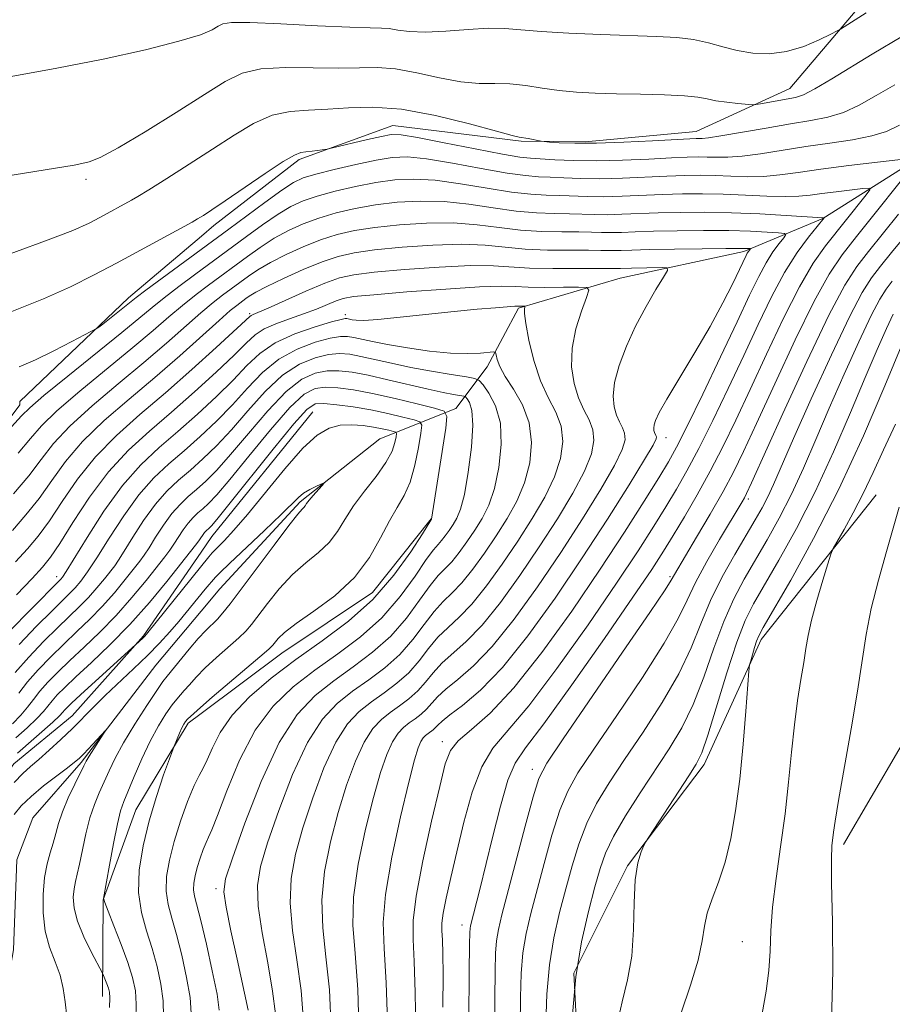
# Model space of a CAD drawing. Extents: x 2149800 to 2152700, y 304800 to 307700.
# Drawn here: x 2151810 to 2151919, y 306079 to 306203 of the extents above; entities that cross this region are included whole.
import ezdxf

# ---------------------------------------------------------------- set-up
doc = ezdxf.new("R2010")
doc.units = 0
doc.header["$MEASUREMENT"] = 0
doc.linetypes.add('rvrstm', pattern=[117.1, 50, -3.9, 0.5, -3.9, 0.5, -3.9, 0.5, -3.9, 50])
for name, color, linetype, lineweight in [('BREAKLINE DTM HARD', 7, 'Continuous', 0), ('CONTOUR INDEX', 41, 'Continuous', 13), ('CONTOUR INTERMEDIATE', 44, 'Continuous', 0), ('SPOT ELEVATION DTM', 2, 'Continuous', 13), ('STREAM - RIVER SINGLE LINE', 142, 'rvrstm', 0)]:
    doc.layers.add(name, color=color, linetype=linetype, lineweight=lineweight)

msp = doc.modelspace()

# ---------------------------------------------------------------- linework, layer by layer
at = {"layer": 'BREAKLINE DTM HARD', "extrusion": (0.165874103193769, -0.2942596103359049, 0.9412210492836549), "elevation": 267772.9801523136, "flags": 128}
msp.add_lwpolyline([(2024872.01514093, -743181.6447542821), (2024860.216305018, -743184.0426848746), (2024841.855043221, -743188.9865664667)], dxfattribs=at)
at = {"layer": 'BREAKLINE DTM HARD', "extrusion": (0.5574228826756232, -0.4373345007507077, 0.7057040911903003), "elevation": 1066279.133078585, "flags": 128}
msp.add_lwpolyline([(1569122.664543544, -1060696.705836485), (1569102.477698347, -1060696.31063909), (1569100.116389885, -1060696.52235198)], dxfattribs=at)
at = {"layer": 'BREAKLINE DTM HARD'}
for points in [[(2152034.18, 306294.87, 1010.75), (2152017.2, 306284.77, 1010.6), (2152006.51, 306280.11, 1010.79), (2151997.63, 306273.23, 1010.1), (2151988.35, 306261.95, 1009.76), (2151981.3, 306254.32, 1009.34), (2151972.05, 306247.44, 1008.39), (2151958.75, 306238.4, 1006.41), (2151946.58, 306232.66, 1005.61), (2151935.15, 306226.9, 1004.89), (2151929.61, 306223.29, 1003.67), (2151919.96, 306212.75, 1001.35), (2151915.48, 306205.09, 1000.52), (2151906.57, 306194.54, 998.77), (2151894.77, 306189.15, 996.75), (2151880.81, 306187.83, 996.33), (2151872.74, 306187.91, 995.84)], [(2151976.5, 306215.84, 1014.29), (2151963.15, 306202.03, 1012.8), (2151953.09, 306186.36, 1011.81), (2151945.97, 306172.12, 1011.24), (2151940.27, 306152.73, 1011.39), (2151930.14, 306131.55, 1009.72), (2151923.76, 306117.31, 1008.35), (2151913.3, 306099.44, 1006.45)], [(2151872.74, 306187.91, 995.84), (2151856.62, 306189.91, 994.74), (2151844.83, 306185.63, 993.6700000000001), (2151834.1, 306177.3, 993.44), (2151832.54, 306175.99, 993.3000000000001)], [(2151809.66, 306155.16, 990.82), (2151809.66, 306154.75, 990.78), (2151799.43, 306141.05, 989.5600000000001), (2151786.75, 306125.75, 986.53), (2151773.23, 306104.37, 984.5400000000001), (2151772.74, 306092.63, 980.97), (2151770.23, 306082.92, 978.71), (2151764.08, 306072.03, 974.69), (2151753.5, 306066.03, 974.01), (2151738.85, 306058.43, 972.91), (2151729.07, 306050, 970.16), (2151720.9, 306041.14, 966.83), (2151709.91, 306034.74, 965.82), (2151696.08, 306027.55, 961.61), (2151694.04, 306025.54, 961.49), (2151681.83, 306017.93, 956.91), (2151675.73, 306013.92, 955.08), (2151667.56, 306005.88, 955.08), (2151663.85, 305996.99, 954.6), (2151662.53, 305983.22, 954.03), (2151663.25, 305970.25, 953.87)], [(2151917.42, 306143.43, 1005), (2151902.93, 306125.23, 1002.41), (2151895.79, 306109.52, 1000.43), (2151886.12, 306096.78, 999.86), (2151879.38, 306083.27, 998.19), (2151880.3, 306065.65, 998.8000000000001)], [(2151861.42, 306140.41, 969.95), (2151854.06, 306131.14, 968.65), (2151842.66, 306123.53, 968.8100000000001), (2151832.49, 306115.93, 968.4)], [(2151832.51, 306136.23, 966.96), (2151825.25, 306125.68, 966.14), (2151816.26, 306115.62, 964.76), (2151808.93, 306109.59, 965.08), (2151802.79, 306101.13, 964.84), (2151800.72, 306095.88, 965), (2151796.61, 306087.8, 965.16), (2151792.88, 306075.68, 963.99), (2151787.5, 306061.13, 961.72), (2151779.31, 306048.63, 960.63), (2151769.13, 306041.81, 959.41), (2151756.55, 306039.07, 958.8000000000001), (2151737.07, 306035.57, 957.71), (2151725.7, 306032.41, 957.26)], [(2151832.49, 306115.93, 968.4), (2151830.84, 306114.7, 968.33), (2151824.28, 306103.81, 967.11), (2151820.15, 306092.49, 965.98), (2151820.06, 306080.34, 963.38)]]:
    msp.add_polyline3d(points, dxfattribs=at)
at = {"layer": 'CONTOUR INDEX', "flags": 128}
for points, elevation in [([(2151808.568, 306196.069), (2151814.341, 306197.103), (2151820.178, 306198.264), (2151825.493, 306199.437), (2151829.7, 306200.492), (2151832.392, 306201.324), (2151833.879, 306201.945), (2151834.651, 306202.392), (2151835.237, 306202.694), (2151836.319, 306202.847), (2151838.618, 306202.837), (2151842.526, 306202.673), (2151847.127, 306202.442), (2151851.175, 306202.254), (2151853.744, 306202.182), (2151855.182, 306202.162), (2151856.154, 306202.091), (2151857.243, 306201.909), (2151858.697, 306201.71), (2151860.683, 306201.631), (2151863.26, 306201.756), (2151866.069, 306201.975), (2151868.646, 306202.13), (2151870.709, 306202.1), (2151875.252, 306201.708), (2151878.769, 306201.502), (2151882.793, 306201.333), (2151889.796, 306201.109), (2151892.315, 306200.977), (2151894.416, 306200.727), (2151896.301, 306200.308), (2151898.103, 306199.804), (2151899.938, 306199.332), (2151901.898, 306199.006), (2151903.973, 306198.927), (2151906.131, 306199.196), (2151908.297, 306199.847), (2151910.243, 306200.668), (2151911.704, 306201.384), (2151912.517, 306201.798), (2151912.943, 306202.031), (2151916.176, 306204.053)], 1000), ([(2151807.408, 306150.63), (2151809.894, 306153.386), (2151810.915, 306154.39), (2151812.697, 306155.911), (2151815.698, 306158.349), (2151822.52, 306163.846), (2151826.338, 306167.011), (2151827.839, 306168.221), (2151829.686, 306169.633), (2151831.646, 306171.091), (2151838.208, 306175.932), (2151840.216, 306177.392), (2151842.163, 306178.731), (2151843.792, 306179.712), (2151845.323, 306180.419), (2151847.098, 306181.019), (2151849.352, 306181.636), (2151851.903, 306182.234), (2151854.464, 306182.733), (2151856.845, 306183.061), (2151859.242, 306183.167), (2151861.949, 306183.003), (2151865.136, 306182.564), (2151868.481, 306182.004), (2151871.535, 306181.518), (2151873.969, 306181.25), (2151875.914, 306181.145), (2151877.615, 306181.098), (2151881.094, 306180.957), (2151883.122, 306180.935), (2151885.448, 306180.994), (2151890.536, 306181.215), (2151893.044, 306181.29), (2151895.558, 306181.309), (2151898.183, 306181.26), (2151900.957, 306181.143), (2151903.647, 306181.016), (2151905.952, 306180.949), (2151907.682, 306180.995), (2151909.103, 306181.137), (2151910.594, 306181.342), (2151912.401, 306181.574), (2151915.729, 306181.967), (2151916.518, 306182.026), (2151916.627, 306181.818), (2151916.146, 306181.164), (2151911.029, 306174.75), (2151909.497, 306172.57), (2151907.754, 306169.615), (2151905.737, 306165.643), (2151903.602, 306161.119), (2151901.56, 306156.686), (2151899.765, 306152.84), (2151898.138, 306149.493), (2151896.544, 306146.411), (2151894.893, 306143.432), (2151893.285, 306140.668), (2151891.868, 306138.302), (2151890.663, 306136.339), (2151889.183, 306134.06), (2151886.816, 306130.569), (2151883.22, 306125.367), (2151879.138, 306119.552), (2151875.583, 306114.618), (2151873.306, 306111.597), (2151871.999, 306109.664), (2151871.094, 306107.529), (2151870.136, 306104.259), (2151869.142, 306100.344), (2151867.55, 306093.784), (2151866.383, 306089.2), (2151866.324, 306088.857), (2151866.294, 306088.353), (2151866.269, 306086.855), (2151866.229, 306083.396), (2151866.173, 306077.413)], 990), ([(2151809.242, 306130.869), (2151811.21, 306132.915), (2151812.544, 306134.338), (2151813.549, 306135.586), (2151814.698, 306137.308), (2151816.355, 306139.95), (2151818.457, 306143.142), (2151820.835, 306146.313), (2151823.35, 306149.034), (2151825.99, 306151.446), (2151828.777, 306153.836), (2151831.671, 306156.388), (2151834.399, 306158.885), (2151836.628, 306161.008), (2151838.153, 306162.526), (2151839.273, 306163.559), (2151840.414, 306164.313), (2151841.895, 306164.965), (2151843.618, 306165.578), (2151845.379, 306166.187), (2151846.997, 306166.807), (2151849.482, 306167.845), (2151850.365, 306168.147), (2151851.677, 306168.368), (2151854.203, 306168.615), (2151858.379, 306168.959), (2151863.255, 306169.321), (2151867.53, 306169.586), (2151870.273, 306169.672), (2151872.006, 306169.636), (2151873.617, 306169.567), (2151875.749, 306169.538), (2151878.059, 306169.545), (2151879.958, 306169.563), (2151880.994, 306169.526), (2151881.251, 306169.188), (2151880.951, 306168.258), (2151880.324, 306166.554), (2151879.633, 306164.311), (2151879.154, 306161.874), (2151879.096, 306159.541), (2151879.405, 306157.431), (2151879.964, 306155.618), (2151880.647, 306154.137), (2151881.302, 306152.861), (2151881.769, 306151.622), (2151881.9, 306150.251), (2151881.584, 306148.574), (2151880.722, 306146.415), (2151879.257, 306143.657), (2151877.306, 306140.422), (2151875.027, 306136.892), (2151872.582, 306133.272), (2151870.133, 306129.873), (2151867.843, 306127.029), (2151865.845, 306124.966), (2151862.779, 306122.258), (2151861.669, 306121.051), (2151860.703, 306119.862), (2151859.73, 306118.756), (2151858.636, 306117.779), (2151857.463, 306116.899), (2151856.286, 306116.063), (2151855.165, 306115.182), (2151854.083, 306114.029), (2151853.001, 306112.339), (2151851.897, 306109.927), (2151850.795, 306106.906), (2151849.733, 306103.468), (2151848.766, 306099.799), (2151848.028, 306096.066), (2151847.672, 306092.43), (2151847.784, 306088.957), (2151848.184, 306085.331), (2151848.626, 306081.141), (2151848.867, 306076.196)], 980), ([(2151919.549, 306166.149), (2151918.7, 306164.35), (2151917.533, 306161.729), (2151916.022, 306158.2), (2151914.165, 306153.772), (2151912.038, 306148.824), (2151909.738, 306143.83), (2151907.384, 306139.217), (2151905.175, 306135.227), (2151901.992, 306129.734), (2151900.946, 306127.615), (2151899.899, 306124.884), (2151898.646, 306121.038), (2151896.233, 306113.212), (2151895.462, 306110.986), (2151894.782, 306109.57), (2151893.846, 306108.093), (2151888.793, 306100.36), (2151888.447, 306099.793), (2151888.203, 306099.319), (2151887.838, 306098.504), (2151887.424, 306097.127), (2151887.108, 306095.019), (2151886.977, 306092.115), (2151886.892, 306088.762), (2151886.654, 306085.413), (2151886.132, 306082.408), (2151885.46, 306079.639), (2151884.837, 306076.888)], 1000), ([(2151808.753, 306114.638), (2151809.801, 306115.705), (2151810.641, 306116.705), (2151811.385, 306117.687), (2151812.191, 306118.715), (2151813.195, 306119.847), (2151814.446, 306121.127), (2151815.968, 306122.593), (2151817.764, 306124.277), (2151819.742, 306126.175), (2151821.787, 306128.273), (2151823.775, 306130.515), (2151825.556, 306132.663), (2151827.921, 306135.637), (2151828.552, 306136.468), (2151829.066, 306137.213), (2151830.238, 306139.024), (2151830.863, 306139.888), (2151831.475, 306140.579), (2151832.085, 306141.15), (2151832.713, 306141.69), (2151833.421, 306142.339), (2151834.453, 306143.433), (2151836.094, 306145.358), (2151838.486, 306148.296), (2151841.2, 306151.598), (2151843.665, 306154.41), (2151845.468, 306156.087), (2151846.83, 306156.812), (2151848.132, 306156.976), (2151849.702, 306156.903), (2151851.658, 306156.647), (2151854.065, 306156.194), (2151856.885, 306155.562), (2151859.668, 306154.886), (2151861.861, 306154.333), (2151863.055, 306153.95), (2151863.417, 306153.302), (2151863.256, 306151.831), (2151861.476, 306140.374), (2151861.401, 306140.267), (2151860.318, 306138.543), (2151858.851, 306136.257), (2151856.745, 306133.321), (2151854.095, 306130.27), (2151851.021, 306127.524), (2151847.721, 306125.05), (2151844.413, 306122.698), (2151841.307, 306120.351), (2151838.583, 306118.014), (2151836.411, 306115.721), (2151834.9, 306113.531), (2151833.914, 306111.595), (2151833.254, 306110.082), (2151832.735, 306109.057), (2151832.224, 306108.145), (2151831.601, 306106.862), (2151830.792, 306104.869), (2151829.904, 306102.401), (2151829.093, 306099.837), (2151828.491, 306097.489), (2151828.146, 306095.405), (2151828.085, 306093.568), (2151828.319, 306091.913), (2151828.781, 306090.193), (2151829.389, 306088.115), (2151830.054, 306085.511), (2151830.664, 306082.716), (2151831.101, 306080.189), (2151831.244, 306078.207)], 970)]:
    msp.add_lwpolyline(points, dxfattribs=dict(at, elevation=elevation))
at = {"layer": 'CONTOUR INTERMEDIATE', "flags": 128}
for points, elevation in [([(2151805.263, 306183.088), (2151816.521, 306184.928), (2151817.499, 306185.1), (2151818.414, 306185.32), (2151819.784, 306185.876), (2151822.057, 306187.081), (2151825.461, 306189.105), (2151829.364, 306191.53), (2151832.916, 306193.792), (2151835.528, 306195.438), (2151837.656, 306196.472), (2151840.017, 306197.009), (2151843.11, 306197.175), (2151846.567, 306197.143), (2151849.799, 306197.094), (2151852.393, 306197.149), (2151854.62, 306197.184), (2151856.922, 306197.014), (2151859.611, 306196.526), (2151862.476, 306195.904), (2151865.175, 306195.402), (2151867.458, 306195.203), (2151869.443, 306195.181), (2151871.34, 306195.139), (2151873.318, 306194.929), (2151875.387, 306194.614), (2151877.515, 306194.308), (2151879.701, 306194.099), (2151882.06, 306193.974), (2151884.734, 306193.897), (2151887.763, 306193.829), (2151890.773, 306193.746), (2151893.286, 306193.623), (2151894.978, 306193.446), (2151896.148, 306193.235), (2151897.251, 306193.021), (2151898.61, 306192.83), (2151900.026, 306192.676), (2151901.835, 306192.515), (2151902.275, 306192.533), (2151902.871, 306192.634), (2151907.266, 306193.436), (2151908.253, 306193.772), (2151909.689, 306194.502), (2151911.836, 306195.769), (2151916.892, 306198.863), (2151920.72, 306201.137)], 998), ([(2151801.902, 306171.372), (2151812.925, 306175.372), (2151816.331, 306176.7), (2151818.38, 306177.616), (2151819.755, 306178.329), (2151823.743, 306180.493), (2151824.541, 306180.962), (2151825.915, 306181.809), (2151828.167, 306183.222), (2151830.994, 306185.02), (2151833.938, 306186.928), (2151836.636, 306188.697), (2151839.096, 306190.161), (2151841.417, 306191.18), (2151843.695, 306191.678), (2151846.006, 306191.844), (2151848.424, 306191.934), (2151851.042, 306192.116), (2151854.058, 306192.206), (2151857.69, 306191.936), (2151861.979, 306191.143), (2151866.255, 306190.097), (2151869.667, 306189.174), (2151871.618, 306188.657), (2151872.516, 306188.451), (2151873.64, 306188.247), (2151875.273, 306187.91), (2151875.631, 306187.867), (2151876.297, 306187.814), (2151877.54, 306187.73), (2151879.484, 306187.662), (2151882.218, 306187.669), (2151885.686, 306187.79), (2151889.271, 306187.973), (2151893.96, 306188.239), (2151894.78, 306188.274), (2151895.526, 306188.273), (2151896.308, 306188.349), (2151897.875, 306188.585), (2151903.566, 306189.584), (2151906.637, 306190.108), (2151909.19, 306190.517), (2151911.324, 306190.936), (2151913.284, 306191.543), (2151915.282, 306192.468), (2151917.414, 306193.66), (2151919.743, 306195.021)], 996.0000000000001), ([(2151804.431, 306164.82), (2151812.658, 306168.1), (2151816.037, 306169.606), (2151819.028, 306171.099), (2151821.833, 306172.592), (2151831.367, 306177.758), (2151832.046, 306178.146), (2151832.777, 306178.591), (2151833.837, 306179.28), (2151835.505, 306180.408), (2151840.555, 306183.863), (2151842.816, 306185.351), (2151844.228, 306186.173), (2151845.038, 306186.485), (2151845.671, 306186.572), (2151846.446, 306186.663), (2151848.359, 306186.939), (2151848.836, 306187.04), (2151853.428, 306188.126), (2151855.195, 306188.53), (2151856.416, 306188.747), (2151857.66, 306188.711), (2151859.717, 306188.37), (2151863.071, 306187.721), (2151866.982, 306186.951), (2151870.403, 306186.295), (2151872.582, 306185.927), (2151873.945, 306185.772), (2151876.979, 306185.584), (2151879.327, 306185.48), (2151882.211, 306185.447), (2151885.515, 306185.531), (2151888.826, 306185.683), (2151891.654, 306185.833), (2151893.655, 306185.923), (2151895.04, 306185.952), (2151896.16, 306185.935), (2151897.337, 306185.896), (2151898.755, 306185.905), (2151900.567, 306186.04), (2151902.877, 306186.354), (2151908.546, 306187.254), (2151911.586, 306187.685), (2151914.455, 306188.111), (2151916.879, 306188.583), (2151918.715, 306189.159), (2151920.329, 306189.926)], 994.0000000000001), ([(2151809.579, 306159.522), (2151811.635, 306160.424), (2151813.957, 306161.555), (2151816.211, 306162.721), (2151819.408, 306164.405), (2151819.61, 306164.54), (2151820.114, 306164.919), (2151824.327, 306168.263), (2151825.536, 306169.171), (2151835.979, 306176.855), (2151840.504, 306180.214), (2151842.634, 306181.755), (2151844.105, 306182.728), (2151845.325, 306183.305), (2151846.897, 306183.779), (2151849.231, 306184.371), (2151851.958, 306185.011), (2151854.516, 306185.557), (2151856.538, 306185.882), (2151858.439, 306185.936), (2151860.833, 306185.687), (2151864.104, 306185.143), (2151867.731, 306184.477), (2151870.969, 306183.906), (2151873.276, 306183.589), (2151874.929, 306183.459), (2151876.414, 306183.395), (2151878.138, 306183.306), (2151880.21, 306183.218), (2151882.667, 306183.191), (2151885.482, 306183.262), (2151891.095, 306183.524), (2151893.35, 306183.606), (2151895.299, 306183.631), (2151897.172, 306183.597), (2151899.147, 306183.52), (2151901.201, 306183.46), (2151903.26, 306183.494), (2151905.312, 306183.678), (2151907.607, 306183.993), (2151910.454, 306184.399), (2151913.982, 306184.853), (2151917.585, 306185.286), (2151922.681, 306185.891)], 992.0000000000001), ([(2151922.773, 306185.746), (2151914.96, 306175.94), (2151913.148, 306173.635), (2151911.503, 306171.215), (2151909.615, 306167.819), (2151907.219, 306162.928), (2151904.646, 306157.396), (2151902.374, 306152.42), (2151900.732, 306148.866), (2151899.46, 306146.271), (2151898.15, 306143.837), (2151896.523, 306140.997), (2151894.811, 306138.089), (2151892.034, 306133.427), (2151891.627, 306132.688), (2151890.863, 306131.501), (2151888.931, 306128.63), (2151885.514, 306123.628), (2151878.031, 306112.725), (2151875.995, 306109.692), (2151874.977, 306107.744), (2151874.251, 306105.442), (2151873.26, 306101.767), (2151870.333, 306090.612), (2151869.891, 306088.771), (2151869.65, 306087.339), (2151869.526, 306085.779), (2151869.468, 306083.526), (2151869.429, 306080.014), (2151869.384, 306074.933)], 992.0000000000001), ([(2151809.489, 306148.666), (2151811.017, 306150.516), (2151812.403, 306152.118), (2151814.325, 306153.991), (2151817.234, 306156.491), (2151823.907, 306161.969), (2151826.445, 306164.11), (2151828.418, 306165.814), (2151830.141, 306167.271), (2151831.844, 306168.625), (2151833.42, 306169.819), (2151838.321, 306173.433), (2151839.929, 306174.569), (2151841.693, 306175.707), (2151843.479, 306176.695), (2151845.321, 306177.533), (2151847.298, 306178.259), (2151849.472, 306178.901), (2151851.848, 306179.456), (2151854.412, 306179.909), (2151857.152, 306180.241), (2151860.044, 306180.398), (2151863.065, 306180.32), (2151866.169, 306179.986), (2151869.23, 306179.531), (2151872.102, 306179.129), (2151874.663, 306178.912), (2151876.898, 306178.832), (2151878.815, 306178.8), (2151881.978, 306178.696), (2151883.577, 306178.679), (2151885.414, 306178.725), (2151889.977, 306178.906), (2151892.739, 306178.973), (2151895.817, 306178.987), (2151899.194, 306178.922), (2151902.768, 306178.766), (2151906.094, 306178.571), (2151910.707, 306178.282), (2151910.879, 306178.302), (2151910.868, 306178.277), (2151909.972, 306177.183), (2151908.907, 306175.858), (2151907.489, 306173.924), (2151905.894, 306171.411), (2151904.255, 306168.358), (2151902.557, 306164.843), (2151900.746, 306160.952), (2151898.803, 306156.822), (2151896.862, 306152.791), (2151895.091, 306149.243), (2151893.603, 306146.438), (2151892.284, 306144.128), (2151890.964, 306141.936), (2151889.451, 306139.489), (2151887.478, 306136.408), (2151884.758, 306132.316), (2151881.169, 306127.083), (2151877.25, 306121.568), (2151873.702, 306116.877), (2151869.192, 306111.553), (2151867.785, 306109.226), (2151866.585, 306106.023), (2151865.537, 306102.259), (2151864.637, 306098.517), (2151863.885, 306095.29), (2151863.308, 306092.706), (2151862.938, 306090.805), (2151862.787, 306089.545), (2151862.786, 306088.57), (2151862.848, 306087.443), (2151862.899, 306085.736), (2151862.921, 306083.05), (2151862.909, 306078.997)], 988), ([(2151920.229, 306178.757), (2151916.456, 306174.061), (2151914.972, 306172.151), (2151913.473, 306169.814), (2151911.475, 306166.023), (2151908.702, 306160.212), (2151905.691, 306153.672), (2151901.739, 306144.96), (2151901.101, 306143.582), (2151900.834, 306143.063), (2151900.543, 306142.559), (2151897.705, 306137.807), (2151896.114, 306135.057), (2151894.687, 306132.413), (2151893.63, 306130.187), (2151892.514, 306127.877), (2151890.756, 306124.775), (2151887.998, 306120.462), (2151884.786, 306115.672), (2151881.894, 306111.428), (2151879.901, 306108.441), (2151878.608, 306106.174), (2151877.623, 306103.777), (2151876.63, 306100.635), (2151875.635, 306097.069), (2151873.96, 306090.747), (2151873.374, 306088.243), (2151872.975, 306085.822), (2151872.758, 306083.204), (2151872.666, 306080.197), (2151872.629, 306076.633)], 994.0000000000001), ([(2151808.897, 306143.57), (2151810.791, 306145.827), (2151812.352, 306147.874), (2151813.916, 306149.874), (2151815.952, 306152.072), (2151818.769, 306154.632), (2151822.043, 306157.389), (2151825.294, 306160.091), (2151828.128, 306162.526), (2151832.444, 306166.321), (2151834.002, 306167.616), (2151835.194, 306168.547), (2151838.434, 306170.934), (2151839.641, 306171.746), (2151841.222, 306172.683), (2151843.166, 306173.679), (2151845.319, 306174.648), (2151847.499, 306175.499), (2151849.593, 306176.166), (2151851.792, 306176.678), (2151854.36, 306177.086), (2151857.459, 306177.42), (2151860.847, 306177.629), (2151864.182, 306177.636), (2151867.202, 306177.408), (2151869.98, 306177.058), (2151872.668, 306176.741), (2151875.357, 306176.573), (2151877.882, 306176.518), (2151880.016, 306176.503), (2151881.614, 306176.471), (2151882.862, 306176.434), (2151884.032, 306176.422), (2151885.38, 306176.456), (2151887.111, 306176.521), (2151889.417, 306176.597), (2151892.385, 306176.66), (2151895.682, 306176.692), (2151898.875, 306176.675), (2151901.589, 306176.6), (2151903.699, 306176.495), (2151905.144, 306176.402), (2151905.896, 306176.329), (2151906.063, 306176.168), (2151905.789, 306175.783), (2151905.209, 306175.063), (2151904.432, 306174.003), (2151903.557, 306172.629), (2151902.632, 306170.902), (2151901.495, 306168.545), (2151899.932, 306165.217), (2151897.842, 306160.805), (2151895.586, 306156.089), (2151893.638, 306152.075), (2151892.314, 306149.445), (2151891.284, 306147.588), (2151890.059, 306145.571), (2151888.238, 306142.639), (2151885.772, 306138.756), (2151882.7, 306134.063), (2151879.118, 306128.799), (2151875.361, 306123.584), (2151871.822, 306119.137), (2151868.833, 306115.986), (2151866.494, 306113.907), (2151864.843, 306112.486), (2151863.849, 306111.264), (2151863.197, 306109.589), (2151862.498, 306106.762), (2151861.489, 306102.401), (2151860.385, 306097.393), (2151859.526, 306092.941), (2151859.156, 306089.869), (2151859.155, 306087.491), (2151859.306, 306084.743), (2151859.434, 306080.839), (2151859.508, 306076.115)], 986), ([(2151920.958, 306175.884), (2151919.344, 306173.916), (2151917.951, 306172.182), (2151916.824, 306170.726), (2151915.657, 306168.886), (2151914.057, 306165.823), (2151911.791, 306161.053), (2151909.257, 306155.515), (2151907.011, 306150.502), (2151904.483, 306144.746), (2151903.764, 306143.184), (2151903.052, 306141.797), (2151902.196, 306140.282), (2151899.633, 306135.945), (2151898.049, 306133.117), (2151896.571, 306130.147), (2151895.345, 306127.21), (2151894.129, 306124.195), (2151892.582, 306120.921), (2151890.482, 306117.297), (2151888.082, 306113.583), (2151885.757, 306110.132), (2151883.806, 306107.191), (2151882.24, 306104.603), (2151880.995, 306102.111), (2151880, 306099.502), (2151879.162, 306096.75), (2151878.38, 306093.875), (2151877.587, 306090.882), (2151876.857, 306087.715), (2151876.3, 306084.304), (2151875.99, 306080.629), (2151875.865, 306076.868)], 996.0000000000001), ([(2151808.744, 306138.967), (2151810.448, 306140.908), (2151812.094, 306142.987), (2151813.686, 306145.233), (2151815.43, 306147.63), (2151817.58, 306150.152), (2151820.304, 306152.774), (2151823.426, 306155.469), (2151826.681, 306158.214), (2151829.811, 306160.942), (2151834.746, 306165.371), (2151836.16, 306166.608), (2151836.969, 306167.274), (2151838.115, 306168.128), (2151838.547, 306168.434), (2151839.353, 306168.923), (2151840.752, 306169.659), (2151842.853, 306170.663), (2151845.318, 306171.762), (2151847.699, 306172.739), (2151849.714, 306173.431), (2151851.737, 306173.9), (2151854.308, 306174.262), (2151857.766, 306174.6), (2151861.65, 306174.859), (2151865.298, 306174.953), (2151868.235, 306174.829), (2151870.729, 306174.585), (2151873.234, 306174.353), (2151876.05, 306174.235), (2151878.866, 306174.205), (2151881.217, 306174.206), (2151882.772, 306174.193), (2151884.487, 306174.166), (2151885.346, 306174.187), (2151886.683, 306174.231), (2151888.858, 306174.287), (2151892.029, 306174.347), (2151895.535, 306174.399), (2151898.514, 306174.432), (2151900.317, 306174.44), (2151901.155, 306174.431), (2151901.57, 306174.406), (2151901.596, 306174.381), (2151901.342, 306174.043), (2151901.205, 306173.828), (2151901.046, 306173.528), (2151899.369, 306170.025), (2151898.13, 306167.577), (2151896.522, 306164.616), (2151894.604, 306161.325), (2151891.09, 306155.491), (2151890.117, 306153.775), (2151889.646, 306152.793), (2151889.475, 306152.234), (2151889.431, 306151.831), (2151889.459, 306151.517), (2151889.531, 306151.273), (2151889.708, 306150.908), (2151889.77, 306150.744), (2151889.737, 306150.482), (2151889.345, 306149.694), (2151888.278, 306147.874), (2151886.319, 306144.674), (2151883.624, 306140.393), (2151880.443, 306135.491), (2151877.025, 306130.431), (2151873.601, 306125.679), (2151870.399, 306121.703), (2151867.623, 306118.845), (2151865.382, 306116.952), (2151863.763, 306115.744), (2151862.796, 306114.969), (2151862.286, 306114.478), (2151861.984, 306114.15), (2151861.683, 306113.881), (2151861.035, 306113.409), (2151860.727, 306113.166), (2151860.429, 306112.848), (2151860.131, 306112.383), (2151859.804, 306111.621), (2151859.34, 306110.101), (2151858.611, 306107.289), (2151857.568, 306102.922), (2151856.474, 306097.843), (2151855.668, 306093.172), (2151855.394, 306089.628), (2151855.507, 306086.341), (2151855.764, 306082.042), (2151855.968, 306075.943)], 984), ([(2151809.119, 306135.019), (2151810.644, 306136.652), (2151811.998, 306138.247), (2151813.396, 306140.148), (2151815.021, 306142.591), (2151816.944, 306145.386), (2151819.208, 306148.233), (2151821.837, 306150.913), (2151824.785, 306153.529), (2151827.99, 306156.265), (2151831.321, 306159.198), (2151834.388, 306161.975), (2151838.6, 306165.868), (2151838.791, 306166.009), (2151839.019, 306166.111), (2151839.622, 306166.364), (2151840.922, 306166.932), (2151845.669, 306169.037), (2151848.059, 306170.051), (2151849.882, 306170.718), (2151851.687, 306171.125), (2151854.255, 306171.438), (2151858.073, 306171.779), (2151862.452, 306172.09), (2151866.414, 306172.269), (2151869.268, 306172.251), (2151873.8, 306171.964), (2151876.744, 306171.896), (2151879.851, 306171.891), (2151885.25, 306171.917), (2151886.618, 306171.954), (2151890.503, 306172.017), (2151891.13, 306171.982), (2151891.175, 306171.671), (2151890.678, 306170.82), (2151889.707, 306169.247), (2151888.457, 306167.112), (2151887.151, 306164.66), (2151885.989, 306162.126), (2151885.08, 306159.699), (2151884.507, 306157.557), (2151884.321, 306155.835), (2151884.439, 306154.493), (2151884.747, 306153.446), (2151885.134, 306152.607), (2151885.505, 306151.884), (2151885.77, 306151.183), (2151885.819, 306150.366), (2151885.464, 306149.134), (2151884.5, 306147.144), (2151882.788, 306144.165), (2151880.465, 306140.407), (2151877.735, 306136.191), (2151874.804, 306131.852), (2151871.867, 306127.776), (2151869.121, 306124.366), (2151866.734, 306121.905), (2151864.771, 306120.216), (2151863.271, 306119.001), (2151862.233, 306118.01), (2151860.857, 306116.453), (2151860.16, 306115.83), (2151859.411, 306115.269), (2151858.661, 306114.736), (2151857.946, 306114.174), (2151857.256, 306113.439), (2151856.566, 306112.361), (2151855.851, 306110.774), (2151855.068, 306108.504), (2151854.172, 306105.378), (2151853.167, 306101.36), (2151852.251, 306096.955), (2151851.67, 306092.801), (2151851.589, 306089.279), (2151851.847, 306085.725), (2151852.2, 306081.218), (2151852.388, 306075.221)], 982), ([(2151919.447, 306170.304), (2151918.681, 306169.315), (2151917.889, 306168.066), (2151916.803, 306165.986), (2151915.246, 306162.702), (2151913.395, 306158.622), (2151911.516, 306154.351), (2151909.817, 306150.385), (2151908.261, 306146.785), (2151906.751, 306143.507), (2151905.218, 306140.507), (2151903.685, 306137.754), (2151900.813, 306132.84), (2151899.498, 306130.366), (2151898.235, 306127.516), (2151896.996, 306124.124), (2151895.736, 306120.498), (2151894.408, 306117.067), (2151892.965, 306114.131), (2151891.379, 306111.494), (2151887.712, 306105.94), (2151885.872, 306103.033), (2151884.366, 306100.446), (2151883.37, 306098.37), (2151882.69, 306096.431), (2151882.039, 306094.114), (2151881.214, 306091.017), (2151880.34, 306087.187), (2151879.626, 306082.787), (2151879.222, 306078.054)], 998), ([(2151808.555, 306126.433), (2151810.923, 306128.865), (2151814.845, 306132.818), (2151815.046, 306133.072), (2151815.507, 306133.779), (2151818.13, 306138.074), (2151820.262, 306141.391), (2151822.594, 306144.615), (2151824.902, 306147.22), (2151827.2, 306149.372), (2151829.564, 306151.407), (2151832.021, 306153.578), (2151834.41, 306155.794), (2151836.521, 306157.878), (2151838.247, 306159.688), (2151839.878, 306161.231), (2151841.805, 306162.549), (2151844.256, 306163.669), (2151846.816, 306164.562), (2151848.906, 306165.18), (2151850.104, 306165.505), (2151850.615, 306165.612), (2151850.8, 306165.605), (2151851.508, 306165.458), (2151851.995, 306165.395), (2151852.951, 306165.387), (2151854.728, 306165.499), (2151857.522, 306165.77), (2151864.309, 306166.495), (2151867.226, 306166.777), (2151869.51, 306166.973), (2151871.97, 306167.15), (2151873.209, 306167.157), (2151873.232, 306167.126), (2151873.205, 306167.042), (2151873.159, 306166.832), (2151873.174, 306166.246), (2151873.341, 306164.986), (2151873.735, 306162.89), (2151874.354, 306160.324), (2151875.18, 306157.791), (2151876.159, 306155.668), (2151877.099, 306153.837), (2151877.769, 306152.061), (2151877.982, 306150.136), (2151877.704, 306148.014), (2151876.944, 306145.686), (2151875.726, 306143.149), (2151874.147, 306140.437), (2151872.319, 306137.592), (2151870.361, 306134.693), (2151868.399, 306131.97), (2151866.565, 306129.692), (2151864.956, 306128.026), (2151863.549, 306126.744), (2151862.287, 306125.515), (2151861.106, 306124.092), (2151859.911, 306122.554), (2151858.603, 306121.059), (2151857.113, 306119.728), (2151855.514, 306118.529), (2151853.911, 306117.39), (2151852.385, 306116.19), (2151850.91, 306114.619), (2151849.437, 306112.317), (2151847.944, 306109.08), (2151846.523, 306105.308), (2151845.293, 306101.558), (2151844.364, 306098.238), (2151843.804, 306095.178), (2151843.674, 306092.059), (2151843.979, 306088.635), (2151844.522, 306084.936), (2151845.053, 306081.064), (2151845.346, 306077.171)], 978), ([(2151921.671, 306164.835), (2151918.513, 306157.159), (2151915.816, 306150.863), (2151912.725, 306144.154), (2151909.55, 306137.927), (2151906.664, 306132.7), (2151903.202, 306126.732), (2151902.635, 306125.69), (2151902.376, 306125.041), (2151902.116, 306124.224), (2151901.625, 306122.57), (2151901.496, 306122.059), (2151901.404, 306121.254), (2151901.028, 306116.232), (2151900.682, 306112.057), (2151900.246, 306107.668), (2151899.729, 306103.674), (2151899.12, 306100.191), (2151898.397, 306097.21), (2151897.571, 306094.709), (2151896.772, 306092.605), (2151896.16, 306090.801), (2151895.818, 306089.15), (2151895.53, 306087.316), (2151895.006, 306084.912), (2151894.057, 306081.73), (2151892.897, 306078.266)], 1002), ([(2151809.614, 306124.622), (2151811.791, 306126.91), (2151813.687, 306128.815), (2151815.928, 306131.014), (2151816.63, 306131.744), (2151817.341, 306132.576), (2151818.212, 306133.754), (2151819.381, 306135.518), (2151820.931, 306137.986), (2151822.747, 306140.787), (2151824.662, 306143.433), (2151826.545, 306145.56), (2151828.421, 306147.316), (2151830.351, 306148.978), (2151832.371, 306150.768), (2151834.421, 306152.704), (2151836.414, 306154.748), (2151838.307, 306156.84), (2151840.209, 306158.823), (2151842.27, 306160.514), (2151844.559, 306161.774), (2151846.82, 306162.624), (2151848.712, 306163.129), (2151850.007, 306163.353), (2151850.901, 306163.365), (2151851.7, 306163.231), (2151854.047, 306162.715), (2151855.946, 306162.346), (2151858.447, 306161.923), (2151861.231, 306161.529), (2151863.875, 306161.266), (2151866.033, 306161.203), (2151867.642, 306161.275), (2151869.275, 306161.432), (2151869.505, 306161.346), (2151869.595, 306161.05), (2151869.733, 306160.477), (2151870.065, 306159.585), (2151870.727, 306158.338), (2151871.77, 306156.716), (2151872.908, 306154.754), (2151873.769, 306152.499), (2151874.063, 306150.02), (2151873.824, 306147.454), (2151873.166, 306144.956), (2151872.195, 306142.641), (2151870.988, 306140.452), (2151869.611, 306138.292), (2151868.14, 306136.113), (2151866.665, 306134.067), (2151865.286, 306132.355), (2151864.067, 306131.086), (2151862.938, 306130.008), (2151861.795, 306128.772), (2151860.542, 306127.133), (2151859.12, 306125.245), (2151857.476, 306123.361), (2151855.59, 306121.677), (2151853.566, 306120.16), (2151851.537, 306118.717), (2151849.604, 306117.198), (2151847.737, 306115.209), (2151845.872, 306112.295), (2151843.991, 306108.232), (2151842.251, 306103.71), (2151840.854, 306099.647), (2151839.963, 306096.677), (2151839.581, 306094.29), (2151839.675, 306091.689), (2151840.174, 306088.313), (2151840.86, 306084.542), (2151841.48, 306080.987), (2151841.824, 306078.146)], 976.0000000000001), ([(2151809.085, 306121.078), (2151810.808, 306123.03), (2151812.676, 306124.982), (2151814.447, 306126.741), (2151817.188, 306129.386), (2151818.309, 306130.537), (2151819.373, 306131.736), (2151820.325, 306132.885), (2151821.613, 306134.513), (2151822.107, 306135.221), (2151822.807, 306136.333), (2151823.888, 306138.093), (2151825.251, 306140.209), (2151826.729, 306142.251), (2151828.189, 306143.9), (2151829.643, 306145.261), (2151831.138, 306146.549), (2151832.721, 306147.958), (2151834.431, 306149.613), (2151836.308, 306151.618), (2151838.366, 306153.992), (2151840.539, 306156.414), (2151842.735, 306158.48), (2151844.862, 306159.878), (2151846.823, 306160.687), (2151848.519, 306161.078), (2151849.909, 306161.202), (2151851.186, 306161.117), (2151852.6, 306160.857), (2151856.453, 306159.981), (2151858.865, 306159.473), (2151861.486, 306158.989), (2151863.959, 306158.574), (2151865.865, 306158.272), (2151866.93, 306158.08), (2151867.47, 306157.819), (2151867.95, 306157.265), (2151868.701, 306156.226), (2151869.535, 306154.638), (2151870.133, 306152.47), (2151870.253, 306149.766), (2151869.957, 306146.876), (2151869.388, 306144.227), (2151868.664, 306142.132), (2151867.829, 306140.467), (2151866.904, 306138.992), (2151865.918, 306137.534), (2151864.931, 306136.164), (2151864.008, 306135.018), (2151862.327, 306133.271), (2151861.303, 306132.029), (2151859.978, 306130.175), (2151858.328, 306127.937), (2151856.349, 306125.664), (2151854.067, 306123.626), (2151851.618, 306121.79), (2151849.162, 306120.044), (2151846.823, 306118.206), (2151844.564, 306115.799), (2151842.307, 306112.273), (2151840.038, 306107.385), (2151837.979, 306102.112), (2151836.415, 306097.737), (2151835.559, 306095.126), (2151835.341, 306093.478), (2151835.621, 306091.576), (2151836.243, 306088.564), (2151837.003, 306085.03), (2151838.414, 306078.593)], 974), ([(2151809.541, 306118.491), (2151810.638, 306119.896), (2151812.001, 306121.439), (2151813.561, 306123.054), (2151815.208, 306124.667), (2151816.85, 306126.226), (2151818.465, 306127.781), (2151820.048, 306129.405), (2151821.574, 306131.126), (2151822.94, 306132.774), (2151824.767, 306135.075), (2151825.329, 306135.844), (2151825.936, 306136.773), (2151826.757, 306138.09), (2151827.744, 306139.616), (2151828.796, 306141.07), (2151829.832, 306142.239), (2151830.864, 306143.205), (2151831.925, 306144.119), (2151833.071, 306145.149), (2151834.442, 306146.523), (2151836.201, 306148.488), (2151838.426, 306151.144), (2151840.869, 306154.006), (2151843.2, 306156.445), (2151845.165, 306157.983), (2151846.826, 306158.749), (2151848.325, 306159.027), (2151849.812, 306159.051), (2151851.472, 306158.869), (2151853.5, 306158.483), (2151855.991, 306157.916), (2151861.071, 306156.711), (2151862.94, 306156.311), (2151864.253, 306156.066), (2151865.522, 306155.851), (2151865.746, 306155.743), (2151865.944, 306155.514), (2151866.248, 306155.036), (2151866.547, 306154.039), (2151866.669, 306152.219), (2151866.493, 306149.446), (2151866.097, 306146.291), (2151865.61, 306143.497), (2151865.133, 306141.624), (2151864.67, 306140.481), (2151864.196, 306139.692), (2151863.697, 306138.954), (2151863.197, 306138.261), (2151862.73, 306137.68), (2151862.29, 306137.207), (2151861.716, 306136.535), (2151860.811, 306135.286), (2151859.415, 306133.216), (2151857.536, 306130.629), (2151855.222, 306127.967), (2151852.544, 306125.575), (2151849.669, 306123.42), (2151846.788, 306121.371), (2151844.063, 306119.272), (2151841.555, 306116.853), (2151839.296, 306113.819), (2151837.328, 306110.059), (2151835.718, 306106.207), (2151834.543, 306103.086), (2151833.832, 306101.271), (2151833.426, 306100.362), (2151833.121, 306099.715), (2151832.758, 306098.82), (2151832.359, 306097.712), (2151831.995, 306096.56), (2151831.724, 306095.506), (2151831.57, 306094.57), (2151831.542, 306093.745), (2151831.659, 306092.95), (2151832.447, 306089.876), (2151833.146, 306086.916), (2151833.891, 306083.548), (2151834.486, 306080.601), (2151834.736, 306078.603)], 972), ([(2151809.191, 306112.843), (2151810.591, 306114.121), (2151811.811, 306115.277), (2151812.651, 306116.174), (2151813.744, 306117.534), (2151814.389, 306118.255), (2151815.33, 306119.199), (2151816.728, 306120.519), (2151818.679, 306122.328), (2151821.02, 306124.569), (2151823.526, 306127.142), (2151825.976, 306129.905), (2151828.171, 306132.552), (2151831.774, 306137.092), (2151832.195, 306137.653), (2151832.93, 306138.706), (2151833.119, 306138.919), (2151833.5, 306139.261), (2151833.772, 306139.529), (2151834.464, 306140.342), (2151835.987, 306142.228), (2151841.53, 306149.189), (2151844.13, 306152.376), (2151845.77, 306154.191), (2151846.833, 306154.874), (2151847.938, 306154.925), (2151849.563, 306154.762), (2151851.608, 306154.485), (2151853.832, 306154.108), (2151855.996, 306153.662), (2151857.881, 306153.222), (2151859.269, 306152.874), (2151860.013, 306152.631), (2151860.234, 306152.195), (2151860.12, 306151.192), (2151859.829, 306149.396), (2151859.388, 306147.173), (2151858.792, 306145.037), (2151858.041, 306143.349), (2151857.158, 306141.862), (2151856.172, 306140.177), (2151855.071, 306138.009), (2151853.682, 306135.53), (2151851.793, 306133.024), (2151849.317, 306130.743), (2151846.677, 306128.791), (2151844.424, 306127.235), (2151842.971, 306126.116), (2151842.183, 306125.363), (2151841.506, 306124.527), (2151840.99, 306124.029), (2151839.884, 306123.068), (2151833.894, 306117.992), (2151832.769, 306117.014), (2151830.783, 306115.215), (2151830.51, 306114.914), (2151830.29, 306114.58), (2151830.059, 306114.116), (2151829.776, 306113.471), (2151829.099, 306111.83), (2151828.497, 306110.205), (2151827.771, 306108.194), (2151826.853, 306105.483), (2151825.932, 306102.406), (2151825.18, 306099.262), (2151824.712, 306096.214), (2151824.628, 306093.39), (2151824.979, 306090.876), (2151825.613, 306088.577), (2151826.332, 306086.354), (2151826.962, 306084.106), (2151827.437, 306081.884), (2151827.716, 306079.776), (2151827.751, 306077.811)], 968), ([(2151809.398, 306110.924), (2151813.822, 306114.85), (2151814.661, 306115.643), (2151815.073, 306116.08), (2151815.297, 306116.352), (2151815.576, 306116.658), (2151816.164, 306117.225), (2151817.316, 306118.289), (2151825.188, 306125.435), (2151825.396, 306125.649), (2151825.797, 306126.132), (2151833.446, 306135.647), (2151833.875, 306136.135), (2151834.491, 306136.781), (2151835.368, 306137.659), (2151836.612, 306138.973), (2151838.334, 306140.959), (2151843.008, 306146.7), (2151845.28, 306149.286), (2151847.102, 306150.957), (2151848.595, 306151.831), (2151849.983, 306152.18), (2151851.431, 306152.245), (2151852.875, 306152.139), (2151854.194, 306151.946), (2151855.284, 306151.74), (2151856.116, 306151.555), (2151856.678, 306151.416), (2151856.972, 306151.319), (2151857.059, 306151.147), (2151857.014, 306150.75), (2151856.872, 306150.008), (2151856.503, 306148.913), (2151855.742, 306147.482), (2151854.501, 306145.759), (2151853.025, 306143.887), (2151851.638, 306142.034), (2151850.567, 306140.337), (2151849.646, 306138.811), (2151848.608, 306137.44), (2151847.256, 306136.183), (2151845.662, 306134.894), (2151843.968, 306133.401), (2151842.313, 306131.617), (2151840.828, 306129.778), (2151838.813, 306127.118), (2151838.106, 306126.3), (2151837.215, 306125.44), (2151834.438, 306122.987), (2151833.01, 306121.671), (2151831.87, 306120.51), (2151831.011, 306119.549), (2151830.372, 306118.809), (2151829.412, 306117.749), (2151828.839, 306117.017), (2151828.063, 306115.89), (2151827.122, 306114.353), (2151826.088, 306112.43), (2151825.041, 306110.204), (2151824.076, 306107.981), (2151822.757, 306104.835), (2151822.363, 306103.677), (2151821.969, 306102.053), (2151821.478, 306099.591), (2151820.965, 306096.825), (2151820.217, 306092.658), (2151820.231, 306092.563), (2151820.375, 306092.139), (2151820.781, 306091.078), (2151821.523, 306089.207), (2151822.431, 306086.882), (2151823.275, 306084.593), (2151823.87, 306082.701), (2151824.21, 306081.052), (2151824.331, 306079.364), (2151824.258, 306077.416)], 966), ([(2151919.851, 306152.312), (2151918.325, 306149.116), (2151917.022, 306146.242), (2151915.791, 306143.605), (2151914.537, 306141.165), (2151913.383, 306139.082), (2151912.009, 306136.687), (2151911.704, 306135.962), (2151911.329, 306134.77), (2151910.702, 306132.692), (2151909.952, 306130.122), (2151909.287, 306127.655), (2151908.857, 306125.723), (2151908.579, 306124.09), (2151908.314, 306122.354), (2151907.955, 306120.188), (2151907.535, 306117.555), (2151907.121, 306114.495), (2151906.756, 306111.052), (2151906.39, 306107.292), (2151905.946, 306103.29), (2151905.387, 306099.156), (2151904.818, 306095.147), (2151904.381, 306091.554), (2151904.167, 306088.573), (2151904.066, 306086.01), (2151903.915, 306083.576), (2151903.583, 306081.011), (2151903.057, 306078.173)], 1004), ([(2151808.975, 306107.23), (2151810.057, 306108.366), (2151811.022, 306109.237), (2151812.082, 306110.139), (2151813.388, 306111.296), (2151814.842, 306112.641), (2151816.287, 306114.033), (2151818.941, 306116.721), (2151820.418, 306118.182), (2151823.991, 306121.544), (2151825.748, 306123.235), (2151827.261, 306124.792), (2151828.547, 306126.212), (2151829.665, 306127.518), (2151833.009, 306131.574), (2151834.312, 306133.078), (2151834.886, 306133.658), (2151836.074, 306134.796), (2151840.462, 306138.933), (2151842.562, 306140.944), (2151844.739, 306143.102), (2151845.387, 306143.63), (2151846.144, 306144.088), (2151846.925, 306144.483), (2151847.553, 306144.773), (2151847.885, 306144.913), (2151847.914, 306144.861), (2151847.662, 306144.568), (2151846.6, 306143.369), (2151846.089, 306142.76), (2151845.763, 306142.33), (2151845.572, 306142.05), (2151845.424, 306141.856), (2151845.194, 306141.622), (2151844.646, 306140.997), (2151843.511, 306139.568), (2151841.655, 306137.118), (2151836.12, 306129.708), (2151835.222, 306128.572), (2151834.546, 306127.812), (2151833.085, 306126.37), (2151832.127, 306125.351), (2151830.971, 306124.005), (2151828.205, 306120.635), (2151827.675, 306119.944), (2151826.896, 306118.819), (2151825.639, 306116.922), (2151824.134, 306114.567), (2151822.726, 306112.232), (2151821.677, 306110.29), (2151820.917, 306108.695), (2151819.676, 306105.938), (2151819.07, 306104.484), (2151818.503, 306102.79), (2151818, 306100.793), (2151817.198, 306096.975), (2151816.897, 306095.709), (2151816.662, 306094.77), (2151816.493, 306093.88), (2151816.407, 306092.801), (2151816.51, 306091.45), (2151816.926, 306089.788), (2151817.711, 306087.844), (2151818.647, 306085.927), (2151820.1, 306083.178), (2151820.618, 306081.896), (2151820.819, 306081.35), (2151820.957, 306080.857), (2151821.005, 306080.166), (2151820.946, 306078.951)], 963.9999999999999), ([(2151920.313, 306141.885), (2151918.715, 306136.324), (2151917.699, 306132.705), (2151916.801, 306129.115), (2151916.17, 306125.872), (2151915.086, 306118.737), (2151914.286, 306113.993), (2151912.682, 306104.981), (2151912.251, 306102.395), (2151912.05, 306100.985), (2151911.852, 306099.262), (2151911.782, 306097.642), (2151911.796, 306094.584), (2151911.908, 306089.663), (2151911.971, 306083.564), (2151911.795, 306077.25)], 1006), ([(2151808.956, 306103.205), (2151809.864, 306104.303), (2151811.091, 306105.498), (2151812.664, 306106.806), (2151814.312, 306108.074), (2151815.693, 306109.106), (2151816.573, 306109.783), (2151817.146, 306110.284), (2151817.716, 306110.864), (2151820.439, 306113.786), (2151820.471, 306113.77), (2151818.405, 306110.57), (2151818.03, 306109.943), (2151817.723, 306109.355), (2151816.594, 306107.042), (2151815.779, 306105.301), (2151815.044, 306103.565), (2151814.538, 306102.085), (2151814.191, 306100.812), (2151813.88, 306099.626), (2151813.512, 306098.403), (2151813.127, 306097.003), (2151812.798, 306095.285), (2151812.597, 306093.17), (2151812.594, 306090.845), (2151812.861, 306088.561), (2151813.423, 306086.514), (2151814.117, 306084.682), (2151814.737, 306082.986), (2151815.129, 306081.343), (2151815.368, 306079.647), (2151815.583, 306077.79)], 962)]:
    msp.add_lwpolyline(points, dxfattribs=dict(at, elevation=elevation))
at = {"layer": 'SPOT ELEVATION DTM'}
for p in [(2151818.02, 306183.12, 997.6700000000001), (2151838.58, 306166.23, 982.26), (2151850.62, 306166.08, 978.4), (2151890.99, 306150.61, 984.61), (2151901.33, 306142.92, 994.37), (2151814.31, 306133.14, 978.6), (2151891.48, 306133.15, 991.75), (2151862.84, 306112.4, 985.52), (2151874.14, 306108.9, 991.47), (2151834.36, 306093.89, 973.63), (2151865.31, 306089.32, 989.39), (2151900.58, 306087.24, 1003.11)]:
    msp.add_point(p, dxfattribs=at)
at = {"layer": 'STREAM - RIVER SINGLE LINE'}
for points in [[(2151988.89, 306256.54, 1007.55), (2151978.17, 306244.28, 1006.13), (2151967.45, 306233.44, 1004.12), (2151956.4, 306223.31, 1000.06), (2151944.98, 306212.47, 997.83), (2151932.46, 306197.4, 994.33), (2151922.8, 306185.84, 991.97), (2151910.71, 306178.19, 987.94), (2151900.77, 306174.05, 983.63), (2151885.19, 306170.68, 980.91), (2151872.43, 306166.92, 977.8000000000001), (2151868.47, 306159.54, 975.36), (2151864.53, 306154.28, 970.59), (2151854.98, 306150.46, 964.69)], [(2151854.98, 306150.46, 964.69), (2151844.93, 306142.54, 963.69), (2151834.86, 306131.62, 962.82), (2151832.5, 306128.81, 962.75)], [(2151832.5, 306128.81, 962.75), (2151826.79, 306122.02, 962.59), (2151817.38, 306109.77, 961.69), (2151811.33, 306102.82, 960.26), (2151809.29, 306097.51, 960.25), (2151808.88, 306086.18, 960.23), (2151806.79, 306074.21, 959.4300000000001), (2151802.37, 306061.59, 959.23), (2151795.3, 306050.98, 958.86), (2151788.24, 306042.7, 958.73), (2151780.87, 306035.76, 958.39), (2151770.18, 306031.51, 957.73), (2151757.83, 306028.94, 956.33), (2151751.17, 306028.99, 954.9300000000001), (2151738.52, 306028.75, 954.9), (2151729.51, 306026.81, 954.0600000000001), (2151719.16, 306023.56, 953.47), (2151709.14, 306019.3, 953.33), (2151696.77, 306013.4, 952.47), (2151688.07, 306008.47, 951.6), (2151680.7, 306001.53, 951.27), (2151671.63, 305991.6, 950.8000000000001), (2151669.25, 305985.29, 950.1700000000001), (2151668.85, 305975.63, 949.8000000000001)]]:
    msp.add_polyline3d(points, dxfattribs=at)

doc.saveas('drawing.dxf')
